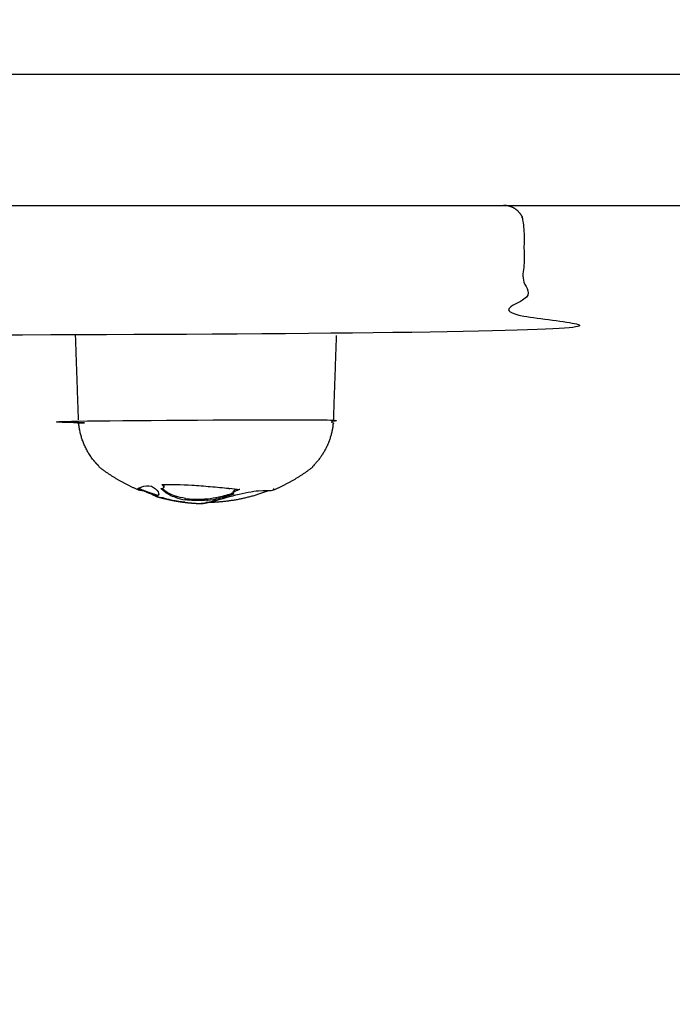
# Model space of a CAD drawing. Units: millimetres. Extents: x -2122 to 5827, y -2508 to 2066.
# Drawn here: x 987 to 1082, y -319 to -176 of the extents above; entities that cross this region are included whole.
import ezdxf

# ---------------------------------------------------------------- set-up
doc = ezdxf.new("R2010")
doc.units = ezdxf.units.MM
doc.header["$PDMODE"] = 35
doc.header["$PDSIZE"] = 5
doc.linetypes.add('HIDDENX2', pattern=[1.4, 0.9, -0.5])
doc.layers.add('CN-1057-2D', color=7, linetype='Continuous')
doc.layers.add('CN-1057-Fallzone', color=7, linetype='HIDDENX2', lineweight=25)
doc.layers.add('DIM', color=2, linetype='Continuous', lineweight=25)
doc.styles.add('KL2021', font='arial.ttf')
doc.dimstyles.new('KL DIM', dxfattribs={"dimscale": 70, "dimtxt": 3, "dimasz": 1, "dimexe": 0.18, "dimexo": 0.0625, "dimgap": 0.09, "dimtad": 0, "dimtih": 1, "dimtoh": 1, "dimdec": 0, "dimzin": 0, "dimdsep": 46, "dimtxsty": 'KL2021', "dimcen": 0.09, "dimclrt": 256, "dimadec": 0, "dimazin": 0, "dimtfac": 1, "dimtdec": 0, "dimtofl": 0, "dimtmove": 0, "dimatfit": 3, "dimfxl": 8, "dimfxlon": 1, "dimtfillclr": 256, "dimtolj": 1, "dimtzin": 0, "dimarcsym": 0})

# ---------------------------------------------------------------- blocks, each defined once
blk = doc.blocks.new('CN-1057-Slide with Ladder_PLAN[B]')
at = {"layer": 'CN-1057-2D'}
for points, weights, degree, knots in [([(968.2120401505285, -195.4535044778249, -1322.942779522124), (966.536356561804, -195.4535044778249, -1322.942779522124), (964.8606729730832, -195.4535044778249, -1322.942779522124), (963.1849893843587, -195.4535044778249, -1322.942779522124), (863.6383544468658, -195.4535044778249, -1322.942779522124), (764.0917195093693, -195.4535044778249, -1322.942779522124), (664.5450845718747, -195.4535044778249, -1322.942779522124), (506.8873626005311, -195.4535044778249, -1322.942779522124), (330.3951780060374, -195.4535044778249, -1322.942779522124), (143.838216761334, -195.4535044778249, -1322.942779522124), (133.4194992764437, -195.4535044778249, -1322.942779522124), (123.0007817915516, -195.4535044778249, -1322.942779522124), (112.5820643066631, -195.4535044778249, -1322.942779522124), (22.74212411897269, -195.4535044778245, -1322.942779522124), (-37.01135530815878, -195.4535044778245, -1322.942779522124), (-37.01135530815782, -195.4535044778249, -1322.942779522124), (-37.79496693305055, -195.4535044778249, -1322.942779522124), (-38.54688921409075, -195.1606112590097, -1322.942779522124), (-39.13267565171782, -194.5748248213831, -1322.942779522123), (-39.71846208934409, -193.9890383837569, -1322.942779522123), (-40.01135530815787, -193.2371161027159, -1322.942779522124), (-40.011355308156, -192.4535044778249, -1322.942779522124), (-40.01135530815782, -188.1201711444892, -1322.942779522124), (-40.01135530815782, -183.7868378111571, -1322.942779522124), (-40.01135530815782, -179.4535044778249, -1322.942779522124), (-40.01135530815963, -177.6961451649454, -1322.942779522124), (-38.76871462103963, -176.4535044778249, -1322.942779522124), (-37.011355308156, -176.4535044778249, -1322.942779522124), (-37.01135530815878, -176.4535044778249, -1322.942779522124), (22.74212411897269, -176.4535044778249, -1322.942779522124), (112.5820643066613, -176.4535044778249, -1322.942779522124), (123.0007817915516, -176.4535044778249, -1322.942779522124), (133.4194992764437, -176.4535044778249, -1322.942779522124), (143.8382167613322, -176.4535044778249, -1322.942779522124), (330.3951780060374, -176.4535044778249, -1322.942779522124), (506.8873626005311, -176.4535044778249, -1322.942779522124), (664.5450845718747, -176.4535044778249, -1322.942779522124), (764.0917195093693, -176.4535044778249, -1322.942779522124), (863.6383544468658, -176.4535044778249, -1322.942779522124), (963.1849893843623, -176.4535044778249, -1322.942779522124), (964.8607716407873, -176.4535044778249, -1322.942779522124), (966.5365538972142, -176.4535044778249, -1322.942779522124), (968.212336153641, -176.4535044778249, -1322.942779522124), (967.8406320424488, -176.4535044778249, -1322.942779522124), (967.4674813016877, -176.5218423938832, -1322.942779522124), (967.1080459430644, -176.6641395746387, -1322.942779522124), (966.7283438995723, -176.8144601511167, -1322.942779522124), (966.3839029470014, -177.0392909154516, -1322.942779522124), (966.0910097281882, -177.3321841342668, -1322.942779522124), (965.7981165093747, -177.6250773530815, -1322.942779522124), (965.5732857450398, -177.9695183056474, -1322.942779522124), (965.4229651685614, -178.3492203491414, -1322.942779522124), (965.2806679878063, -178.7086557077645, -1322.942779522124), (965.2123300717487, -179.0818064485293, -1322.942779522124), (965.212330071748, -179.4535044778249, -1322.942779522124), (965.212330071748, -183.7868378111571, -1322.942779522124), (965.212330071748, -188.1201711444892, -1322.942779522124), (965.212330071748, -192.4535044778249, -1322.942779522124), (965.212330071748, -192.7744005083887, -1322.942779522124), (965.2638155800664, -193.0933026358298, -1322.942779522124), (965.3648991178447, -193.3980344999809, -1322.942779522124), (965.4839452605806, -193.7569173981583, -1322.942779522124), (965.6698090011719, -194.0901980892386, -1322.942779522124), (965.9128278058083, -194.3802346947823, -1322.942779522124), (965.99845455698, -194.48242798921, -1322.942779522124), (966.090795422429, -194.5787958938208, -1322.942779522124), (966.1892349172135, -194.6686988249867, -1322.942779522124), (966.410221241907, -194.8705214611264, -1322.942779522124), (966.6601543551074, -195.0381328542653, -1322.942779522124), (966.9307273922655, -195.1659746752566, -1322.942779522124), (967.3314084283224, -195.355290631579, -1322.942779522124), (967.7690943671419, -195.4535044778249, -1322.942779522124), (968.212330071748, -195.4535044778249, -1322.942779522124), (1386.096461111901, -195.4535044778249, -1322.942779522124), (1803.980592152051, -195.4535044778249, -1322.942779522124), (2221.864723192202, -195.4535044778249, -1322.942779522124), (2254.08297754219, -195.4535044778249, -1322.942779522124), (2290.943349403465, -195.4535044778249, -1322.942779522124), (2329.394995736942, -195.4535044778249, -1322.942779522124), (2365.306638686146, -195.4535044778249, -1322.942779522124), (2401.218281635354, -195.4535044778249, -1322.942779522124), (2437.12992458456, -195.4535044778249, -1322.942779522124), (2438.81725582864, -195.4535044778249, -1322.942779522124), (2440.486674345794, -195.4535044778249, -1322.942779522124), (2441.98112424428, -195.4535044778249, -1322.942779522124), (2441.981124244283, -189.1201711444928, -1322.942779522124), (2441.981124244286, -182.7868378111571, -1322.942779522124), (2441.981124244288, -176.4535044778249, -1322.942779522124), (2440.486674345794, -176.4535044778249, -1322.942779522124), (2438.817255828639, -176.4535044778249, -1322.942779522124), (2437.12992458456, -176.4535044778249, -1322.942779522124), (2401.218281635354, -176.4535044778249, -1322.942779522124), (2365.306638686147, -176.4535044778249, -1322.942779522124), (2329.39499573694, -176.4535044778249, -1322.942779522124), (2290.943349403463, -176.4535044778249, -1322.942779522124), (2254.082977542191, -176.4535044778249, -1322.942779522124), (2221.8647231922, -176.4535044778249, -1322.942779522124), (1803.980592152049, -176.4535044778249, -1322.942779522124), (1386.096461111898, -176.4535044778249, -1322.942779522124), (968.2123300717483, -176.4535044778249, -1322.942779522124)], [1, 1, 1, 1, 1, 1, 1, 0.983437064568237, 0.983437064568237, 0.9999999999999999, 1, 1, 1, 0.8345032570990292, 0.8345032570990292, 1, 0.9023689270621825, 0.8535533905932737, 0.8535533905932736, 0.8535533905932736, 0.9023689270621824, 0.9999999999999999, 1, 1, 1, 0.8047378541243649, 0.8047378541243649, 0.9999999999999999, 0.8345032570990292, 0.8345032570990292, 1, 1, 1, 1, 0.983437064568237, 0.983437064568237, 0.9999999999999999, 1, 1, 1, 1, 1, 1, 0.9511844635310914, 0.9145728111794098, 0.8901650429449552, 0.8657572747105009, 0.8535533905932737, 0.8535533905932737, 0.8535533905932737, 0.8657572747105009, 0.8901650429449552, 0.9145728111794124, 0.9511844635310994, 1.000000000000016, 1, 1, 1, 1, 1, 1, 1, 1, 1, 1, 1, 1, 1, 1, 1, 1, 1, 1, 1, 1, 1, 0.9724108133385135, 0.9724108133385135, 0.9999999999999999, 1, 1, 1, 0.9279388003166339, 0.8824716774140946, 0.8635986312923821, 1, 1, 1, 0.8824716774140933, 0.9279388003166328, 0.9999999999999999, 1, 1, 1, 0.9724108133385136, 0.9724108133385136, 1, 1, 1, 1], 3, [0, 0, 0, 0, 0.009209769281719238, 0.009209769281719238, 0.009209769281719238, 0.3656287073212941, 0.3656287073212941, 0.3656287073212941, 0.9254038651691321, 0.9254038651691321, 0.9254038651691321, 0.956928657757701, 0.956928657757701, 0.956928657757701, 1.204635181565992, 1.204635181565992, 1.204635181565992, 3.689916555804492, 3.689916555804492, 3.689916555804492, 6.175197930043145, 6.175197930043145, 6.175197930043145, 19.17519793004313, 19.17519793004313, 19.17519793004313, 25.17519793004313, 25.17519793004313, 25.17519793004313, 25.42290445385142, 25.42290445385142, 25.42290445385142, 25.45442924643999, 25.45442924643999, 25.45442924643999, 26.01420440428783, 26.01420440428783, 26.01420440428783, 26.37062334232741, 26.37062334232741, 26.37062334232741, 26.37983365389933, 26.37983365389933, 26.37983365389933, 27.52429507288275, 27.52429507288275, 27.52429507288275, 28.76693576000195, 28.76693576000195, 28.76693576000195, 30.00957644712125, 30.00957644712125, 30.00957644712125, 31.15403786610461, 31.15403786610461, 31.15403786610461, 44.15403786610458, 44.15403786610458, 44.15403786610458, 45.11902515007361, 45.11902515007361, 45.11902515007361, 46.257131616142, 46.257131616142, 46.257131616142, 46.65723863286293, 46.65723863286293, 46.65723863286293, 47.55670334321371, 47.55670334321371, 47.55670334321371, 48.89166333355872, 48.89166333355872, 48.89166333355872, 50.38786477022644, 50.38786477022644, 50.38786477022644, 50.50161061004699, 50.50161061004699, 50.50161061004699, 50.60934553889461, 50.60934553889461, 50.60934553889461, 50.61456283897771, 50.61456283897771, 50.61456283897771, 51.61456283897771, 51.61456283897771, 51.61456283897771, 51.61978013906081, 51.61978013906081, 51.61978013906081, 51.72751506790843, 51.72751506790843, 51.72751506790843, 51.84126090772898, 51.84126090772898, 51.84126090772898, 53.33746234439671, 53.33746234439671, 53.33746234439671, 53.33746234439671]), ([(1139.53755648912, -195.4535044778249, -1322.942779522124), (1142.537556489122, -195.4535044778249, -1322.942779522124), (1142.53755648912, -198.4535044778249, -1322.942779522124), (1142.53755648912, -204.9535044778249, -1322.942779522124), (1142.53755648912, -211.4535044778249, -1322.942779522124), (1142.53755648912, -212.6961451649449, -1322.942779522124), (1141.65887683268, -213.5748248213831, -1322.942779522124), (1140.78019717624, -214.4535044778286, -1322.942779522124), (1139.53755648912, -214.4535044778249, -1322.942779522124), (1139.537556489118, -214.4535044778249, -1322.942779522124), (1030.612556490288, -214.4535044778249, -1322.942779522124), (921.6875564914583, -214.4535044778249, -1322.942779522124), (921.6875564914585, -214.4535044778249, -1322.942779522124), (920.4449158043385, -214.4535044778286, -1322.942779522124), (919.5662361478967, -213.5748248213831, -1322.942779522124), (918.6875564914569, -212.6961451649449, -1322.942779522124), (918.6875564914585, -211.4535044778249, -1322.942779522124), (918.6875564914585, -204.9535044778249, -1322.942779522124), (918.6875564914585, -198.4535044778249, -1322.942779522124), (918.687556491455, -195.4535044778249, -1322.942779522124), (921.6875564914585, -195.4535044778249, -1322.942779522124)], [1, 0.7071067811865476, 1, 1, 1, 0.8535533905932737, 0.8535533905932737, 0.8535533905932737, 1, 0.7071067811865476, 1, 0.7071067811865476, 1, 0.8535533905932737, 0.8535533905932737, 0.8535533905932737, 1, 1, 1, 0.7071067811865476, 1], 2, [0, 0, 0, 6.000000000000028, 6.000000000000028, 19.00000000000012, 19.00000000000012, 21.48528137423869, 21.48528137423869, 23.97056274847715, 23.97056274847715, 24.14166173837145, 24.14166173837145, 24.31276072826575, 24.31276072826575, 26.79804210250425, 26.79804210250425, 29.28332347674289, 29.28332347674289, 42.28332347674293, 42.28332347674293, 48.28332347674296, 48.28332347674296, 48.28332347674296]), ([(1080.568389943555, -233.4978779751773, -1322.942779522124), (1080.061726158997, -232.9983420908365, -1322.942779522124), (1079.630893199851, -232.432102519947, -1322.942779522124), (1077.706212034194, -229.9025127701252, -1322.942779522124), (1077.595282009531, -226.7258924872631, -1322.942779522124), (1077.595282009531, -226.7258924872631, -1322.942779522124), (1096.166720776742, -226.7258924872631, -1322.942779522124), (1114.738159543947, -226.7258924872631, -1322.942779522124), (1114.738159543951, -226.7258924872631, -1322.942779522124), (1114.62722951929, -229.9025127701252, -1322.942779522124), (1112.702548353632, -232.432102519947, -1322.942779522124), (1112.271715394486, -232.9983420908365, -1322.942779522124), (1111.765051609929, -233.4978779751772, -1322.942779522124), (1111.765886193336, -233.5456912265008, -1322.942779522124), (1111.766720776742, -233.5935044778244, -1322.942779522124), (1111.766720776742, -233.5935044778244, -1322.942779522124), (1096.166720776742, -233.5935044778244, -1322.942779522124), (1080.566720776741, -233.5935044778244, -1322.942779522124), (1080.566720776741, -233.5935044778244, -1322.942779522124), (1080.567555360148, -233.5456912265008, -1322.942779522124), (1080.568389943555, -233.4978779751773, -1322.942779522124), (1080.568389943555, -233.4978779751768, -1322.942779522124), (1096.166720776742, -233.4978779751773, -1322.942779522124), (1111.765051609931, -233.4978779751768, -1322.942779522124), (1111.765051609929, -233.4978779751773, -1322.942779522124)], [0.9024604966739989, 0.8979148539936472, 0.8979148539936472, 0.8979148539936472, 0.9886331840924732, 0.7071067811865476, 1, 0.7071067811865476, 1, 0.8979148539936472, 0.8979148539936472, 0.8979148539936472, 0.9024604966739979, 1, 1, 0.7071067811865476, 1, 0.7071067811865476, 1, 1, 1, 0.7071067811865476, 1, 0.7071067811865476, 1], 2, [0, 0, 0, 1.423016922356496, 1.423016922356496, 7.780130069641551, 7.780130069641551, 7.80930201744038, 7.80930201744038, 7.838473965239208, 7.838473965239208, 14.19558711252444, 14.19558711252444, 15.61860403488074, 15.61860403488074, 15.71424510412487, 15.71424510412487, 15.73874952682287, 15.73874952682287, 15.76325394952087, 15.76325394952087, 15.85889501876525, 15.85889501876525, 15.88343218022817, 15.88343218022817, 15.90796934169109, 15.90796934169109, 15.90796934169109]), ([(1087.078927140275, -237.0564658031808, -1322.942779522124), (1087.078927140275, -237.0654733359597, -1322.942779522124), (1087.078927140275, -237.0744808687423, -1322.942779522124), (1087.078927140275, -237.0834884015358, -1322.942779522124), (1086.997950610135, -237.0792163071537, -1322.942779522124), (1086.920647056023, -237.0732034961302, -1322.942779522124), (1086.850379776742, -237.0668777800611, -1322.942779522124), (1086.602011200309, -237.0435767458557, -1322.942779522124), (1086.424336627407, -237.0094732457846, -1322.942779522124), (1086.318851045351, -236.9650802651713, -1322.942779522124), (1086.234276268145, -236.9294874725683, -1322.942779522124), (1086.196106673794, -236.8872803026106, -1322.942779522124), (1086.205112776742, -236.8387231472452, -1322.942779522124), (1086.219923884187, -236.76258598613, -1322.942779522124), (1086.367453338911, -236.678079514445, -1322.942779522124), (1086.643156776743, -236.587535477237, -1322.942779522124), (1086.897859322594, -236.5039941231089, -1322.942779522124), (1087.279468324035, -236.4246387652647, -1322.942779522124), (1087.775559776742, -236.3524417682247, -1322.942779522124), (1087.865461067349, -236.3392224382997, -1322.942779522124), (1087.960459912386, -236.3270291054769, -1322.942779522124), (1088.059624276742, -236.3154575755734, -1322.942779522124), (1088.158819739232, -236.3038824168116, -1322.942779522124), (1088.262159801404, -236.2929326735257, -1322.942779522124), (1088.368912776742, -236.2822630084056, -1322.942779522124), (1088.497197339733, -236.3899850490679, -1322.942779522124), (1088.692406644207, -236.496635313667, -1322.942779522124), (1088.916402776742, -236.5811507912013, -1322.942779522124), (1088.992245063514, -236.8877683039473, -1322.942779522124), (1089.073036923982, -237.1504022710478, -1322.942779522124), (1089.159282776741, -237.3680354952749, -1322.942779522124), (1089.233033142678, -237.551486755955, -1322.942779522124), (1089.267911861978, -237.6918864650006, -1322.942779522124), (1089.260567776742, -237.7868405179588, -1322.942779522124), (1089.253299338563, -237.8334972288694, -1322.942779522124), (1089.229750659133, -237.8669870435451, -1322.942779522124), (1089.190073230809, -237.887203703046, -1322.942779522124), (1089.133234738508, -237.9161643613852, -1322.942779522124), (1089.043298475147, -237.9178872064194, -1322.942779522124), (1088.920709776743, -237.8920598729901, -1322.942779522124), (1088.88197847877, -237.8839702794476, -1322.942779522124), (1088.841268547821, -237.873448982592, -1322.942779522124), (1088.798616784937, -237.8605092634325, -1322.942779522124), (1091.031282289726, -238.5378078130534, -1322.942779522124), (1093.303680270857, -238.8930510366999, -1322.942779522124), (1095.568411337584, -238.9464516237176, -1322.942779522124), (1095.551804905222, -238.946055091762, -1322.942779522124), (1095.549517702247, -238.9432365113908, -1322.942779522124), (1095.561647776741, -238.9379928079115, -1322.942779522124), (1095.602980878644, -238.9224893875007, -1322.942779522124), (1095.79225777228, -238.8860785142797, -1322.942779522124), (1096.111657776742, -238.8318799504823, -1322.942779522124), (1096.286929280897, -238.8015345841532, -1322.942779522124), (1096.490076134092, -238.7651981845856, -1322.942779522124), (1096.717821776741, -238.723347741693, -1322.942779522124), (1097.006572708765, -238.6700932205176, -1322.942779522124), (1097.318872965595, -238.6066894294281, -1322.942779522124), (1097.651442776741, -238.5336746758812, -1322.942779522124), (1098.113095797367, -238.4319665411103, -1322.942779522124), (1098.59405876252, -238.3093606453012, -1322.942779522124), (1099.090458776741, -238.1665191456132, -1322.942779522124), (1099.585163541965, -238.0233067382042, -1322.942779522124), (1100.083922930207, -237.8580902824515, -1322.942779522124), (1100.578051776741, -237.6699993173106, -1322.942779522124), (1100.885681050307, -237.6859852253665, -1322.942779522124), (1101.29465188361, -237.6349938588983, -1322.942779522124), (1101.684271776743, -237.5347753006254, -1322.942779522124), (1102.106401324443, -237.4285607868051, -1322.942779522124), (1102.479779693501, -237.2721930063208, -1322.942779522124), (1102.722967776742, -237.1100788203848, -1322.942779522124), (1102.768537883905, -237.078626704083, -1322.942779522124), (1102.808361016554, -237.0471805749412, -1322.942779522124), (1102.843416776742, -237.0158889932509, -1322.942779522124), (1102.901718529416, -237.0201492484566, -1322.942779522124), (1102.96000698661, -237.02390340687, -1322.942779522124), (1103.016834776743, -237.027906078144, -1322.942779522124), (1104.450226376387, -237.124142348167, -1322.942779522124), (1105.440016901464, -237.1165580047027, -1322.942779522124), (1105.886254776742, -237.0057259892101, -1322.942779522124), (1105.93843791348, -236.9927434086976, -1322.942779522124), (1105.982298971874, -236.9787529020768, -1322.942779522124), (1106.017820566865, -236.9637822748018, -1322.942779522124), (1106.147790147746, -236.9090064081074, -1322.942779522124), (1106.166115410014, -236.8411092053329, -1322.942779522124), (1106.071944776742, -236.761452669035, -1322.942779522124)], [1, 1, 1, 1, 1, 1, 1, 1, 1, 1, 1, 1, 1, 1, 1, 1, 1, 1, 1, 1, 1, 1, 1, 1, 1, 1, 1, 1, 1, 1, 1, 1, 1, 1, 1, 1, 1, 1, 1, 1, 1, 1, 1, 0.9284845184681559, 0.9562635168951882, 0.9904431950798738, 1, 1, 1, 1, 1, 1, 1, 1, 1, 1, 1, 1, 1, 1, 1, 1, 1, 1, 1, 1, 1, 1, 1, 1, 1, 1, 1, 1, 1, 1, 1, 1, 1, 1, 1, 1, 1, 1, 1], 3, [0, 0, 0, 0, 2.702259826972212e-05, 2.702259826972212e-05, 2.702259826972212e-05, 0.0007127654413291136, 0.0007127654413291136, 0.0007127654413291136, 0.003117015193539669, 0.003117015193539669, 0.003117015193539669, 0.005044661447863626, 0.005044661447863626, 0.005044661447863626, 0.008074358013537605, 0.008074358013537605, 0.008074358013537605, 0.01087276192796486, 0.01087276192796486, 0.01087276192796486, 0.01137986888685067, 0.01137986888685067, 0.01137986888685067, 0.01188710444563095, 0.01188710444563095, 0.01188710444563095, 0.01262565857337829, 0.01262565857337829, 0.01262565857337829, 0.01527560011135284, 0.01527560011135284, 0.01527560011135284, 0.017506717020322, 0.017506717020322, 0.017506717020322, 0.01862831021325424, 0.01862831021325424, 0.01862831021325424, 0.02023500875080489, 0.02023500875080489, 0.02023500875080489, 0.02075185072933328, 0.02075185072933328, 0.02075185072933328, 7.033061262894247, 7.033061262894247, 7.033061262894247, 7.033712735141217, 7.033712735141217, 7.033712735141217, 7.035662506768597, 7.035662506768597, 7.035662506768597, 7.036743123629942, 7.036743123629942, 7.036743123629942, 7.038116195550474, 7.038116195550474, 7.038116195550474, 7.040026057858413, 7.040026057858413, 7.040026057858413, 7.041936110621836, 7.041936110621836, 7.041936110621836, 7.04317564209135, 7.04317564209135, 7.04317564209135, 7.044509961037324, 7.044509961037324, 7.044509961037324, 7.044764605440137, 7.044764605440137, 7.044764605440137, 7.045036272157065, 7.045036272157065, 7.045036272157065, 7.051899064563734, 7.051899064563734, 7.051899064563734, 7.052696037521345, 7.052696037521345, 7.052696037521345, 7.055612073282088, 7.055612073282088, 7.055612073282088, 7.055612073282088]), ([(1088.798616005353, -237.6514346596023, -1322.942779522123), (1087.834752494336, -237.3565003741178, -1322.942779522124), (1086.897546594886, -236.9854691049959, -1322.942779522124), (1086.60670820252, -236.8703288376429, -1322.942779522124), (1086.318819618722, -236.7479997120945, -1322.942779522124)], [0.9065601203113133, 0.8976063582655703, 0.8901650429449552, 0.8878808373434943, 0.8857391436172044], 2, [7.653912390166719, 7.653912390166719, 7.653912390166719, 9.606415560456984, 9.606415560456984, 10.25717675056023, 10.25717675056023, 10.25717675056023])]:
    blk.add_rational_spline(points, weights, degree=degree, knots=knots, dxfattribs=at)
for points, degree in [([(1077.595282009533, -226.7258924872631, -1322.942779522124), (1077.381001393137, -220.5896984825458, -1322.942779522124), (1077.166720776742, -214.4535044778249, -1322.942779522124)], 2), ([(1115.166720776742, -214.4535044778249, -1322.942779522124), (1114.952440160346, -220.5896984825458, -1322.942779522124), (1114.738159543951, -226.7258924872631, -1322.942779522124)], 2), ([(1086.295564787078, -236.7372921804899, -1322.942779522124), (1086.3028901224, -236.7408998891196, -1322.942779522124), (1086.310652188056, -236.7444450917837, -1322.942779522124), (1086.318850282959, -236.7479275470623, -1322.942779522124)], 3), ([(1089.813112600668, -236.7319375799534, -1322.942779522124), (1089.927121182237, -236.8384285603906, -1322.942779522124), (1090.047971296675, -236.9412365923245, -1322.942779522124), (1090.175757776742, -237.0402383130649, -1322.942779522124)], 3), ([(1089.966058789847, -236.1816139791526, -1322.942779522124), (1090.004414566461, -236.2351694194522, -1322.942779522124), (1090.025291568275, -236.2859817260587, -1322.942779522124), (1090.026708057677, -236.3319015729112, -1322.942779522124)], 3), ([(1089.999114886788, -236.2353473986632, -1322.942779522124), (1090.016382881336, -236.2692377461726, -1322.942779522124), (1090.025769307456, -236.3016190666031, -1322.942779522124), (1090.02670728355, -236.331876539215, -1322.942779522124)], 3), ([(1090.027519601755, -236.331876539215, -1322.942779522124), (1090.027519601755, -236.4424178847157, -1322.942779522124), (1090.027519601755, -236.5529592302128, -1322.942779522124)], 2), ([(1096.180672152619, -236.4129787413704, -1322.942779522124), (1096.180645393586, -236.4129809185551, -1322.942779522124), (1096.180618634571, -236.4129830957472, -1322.942779522124), (1096.180591875576, -236.4129852729466, -1322.942779522124)], 3), ([(1099.517306776742, -236.836895975649, -1322.942779522124), (1099.556183226042, -236.8030737060626, -1322.942779522124), (1099.598557586074, -236.769145169209, -1322.942779522124), (1099.644319757062, -236.7352681097227, -1322.942779522124)], 3), ([(1087.261551776742, -237.1947922338013, -1322.942779522124), (1087.261551776742, -237.1605572135895, -1322.942779522124), (1087.261551776742, -237.1263221933777, -1322.942779522124)], 2), ([(1088.357952776741, -237.5121604097449, -1322.942779522124), (1088.357952776741, -237.594276597415, -1322.942779522124), (1088.357952776741, -237.6763927850816, -1322.942779522124)], 2), ([(1088.920709776743, -237.6832569192165, -1322.942779522124), (1088.920709776743, -237.7876583961015, -1322.942779522124), (1088.920709776743, -237.8920598729901, -1322.942779522124)], 2), ([(1097.479601940154, -238.292927030293, -1322.942779522124), (1097.588240957502, -238.2553188903266, -1322.942779522124), (1097.69883871724, -238.215363247019, -1322.942779522124), (1097.811294776742, -238.1730752234989, -1322.942779522124)], 3), ([(1099.128209500733, -237.7978184300091, -1322.942779522124), (1098.94619763029, -237.8900766894667, -1322.942779522124), (1098.765503120441, -237.9768042333062, -1322.942779522124), (1098.586336326949, -238.0579482985713, -1322.942779522124)], 3), ([(1100.018912776742, -237.4802076955611, -1322.942779522124), (1099.958421469214, -237.4858636825275, -1322.942779522124), (1099.89931197603, -237.4890424071973, -1322.942779522124), (1099.842527444536, -237.4898530157961, -1322.942779522124)], 3), ([(1100.147243682768, -237.4607586829889, -1322.942779522124), (1100.147243682768, -237.354466681024, -1322.942779522124), (1100.147243682768, -237.248174679059, -1322.942779522124)], 2), ([(1100.161883776741, -237.314127843526, -1322.942779522124), (1100.152875406374, -237.2942936029804, -1322.942779522124), (1100.148153373722, -237.2731969860151, -1322.942779522124), (1100.148153373722, -237.2511132275913, -1322.942779522124)], 3), ([(1100.938063776742, -236.8589751515692, -1322.942779522124), (1100.938063776742, -236.8987465999389, -1322.942779522124), (1100.938063776742, -236.9385180483087, -1322.942779522124)], 2), ([(1096.298298494621, -238.4550927946375, -1322.942779522124), (1096.335357615616, -238.4465392406792, -1322.942779522124), (1096.372374001863, -238.4377948029369, -1322.942779522124), (1096.409347014421, -238.4288596775268, -1322.942779522124)], 3)]:
    blk.add_open_spline(points, degree=degree, dxfattribs=at)
for points, weights in [([(1086.318820628648, -236.965152518359, -1322.942779522124), (1083.21941218504, -235.6603826534783, -1322.942779522124), (1080.566720776743, -233.5935044778275, -1322.942779522124)], [0.8863173961491941, 0.8638923644208489, 0.8568159458881335]), ([(1106.017828801161, -236.9638018274136, -1322.942779522124), (1109.11542625673, -235.6592942502439, -1322.942779522124), (1111.76672077674, -233.5935044778244, -1322.942779522123)], [0.8862935877993994, 0.8638886072697435, 0.8568159458881328]), ([(1096.166720776742, -238.7535044778242, -1322.942779522124), (1100.826487565367, -238.7535044778242, -1322.942779522124), (1105.177696058743, -237.0860479801604, -1322.942779522124)], [1, 0.9288077286285739, 0.8922242441970111])]:
    blk.add_rational_spline(points, weights, degree=2, dxfattribs=at)
for points, knots in [([(1090.175757776742, -237.2547112395414, -1322.942779522124), (1089.96618807882, -237.093818891045, -1322.942779522124), (1089.775225131601, -236.9227717714321, -1322.942779522124), (1089.602493776741, -236.7421338485628, -1322.942779522124), (1089.846663474072, -236.7539099831711, -1322.942779522124), (1089.998864895784, -236.6957500310173, -1322.942779522124), (1090.021589776743, -236.5966800606921, -1322.942779522124), (1090.025498123051, -236.5827008830975, -1322.942779522124), (1090.027177940535, -236.5681009833106, -1322.942779522124), (1090.02670010194, -236.5529592295725, -1322.942779522124), (1090.023423666694, -236.4491355197179, -1322.942779522124), (1089.918704029143, -236.3198362946905, -1322.942779522124), (1089.735388776742, -236.1904866876293, -1322.942779522124), (1089.780636499419, -236.1886873873527, -1322.942779522124), (1089.825498644304, -236.1863592137097, -1322.942779522124), (1089.871383776742, -236.1846645417509, -1322.942779522124), (1091.110491961804, -236.1427609214052, -1322.942779522124), (1092.597713773153, -236.1710071485186, -1322.942779522124), (1094.127626776742, -236.2645986800098, -1322.942779522124), (1095.026907494568, -236.3196064793674, -1322.942779522124), (1095.929992363484, -236.3880242364912, -1322.942779522124), (1096.802571776741, -236.4671413500046, -1322.942779522124), (1097.747003315442, -236.5522249482901, -1322.942779522124), (1098.656244312636, -236.6378485528921, -1322.942779522124), (1099.501458776741, -236.7212960346706, -1322.942779522124), (1100.071593977831, -236.7779277384079, -1322.942779522124), (1100.614366631369, -236.8303460446923, -1322.942779522124), (1101.126790776741, -236.875950458224, -1322.942779522124), (1101.063153225648, -236.8965723046795, -1322.942779522124), (1100.99810501208, -236.9162061071629, -1322.942779522124), (1100.938063776742, -236.9385180483087, -1322.942779522124), (1100.772604391299, -236.9958604184803, -1322.942779522124), (1100.616328579171, -237.0590427729703, -1322.942779522124), (1100.488920721256, -237.1239603190452, -1322.942779522124), (1100.414194137301, -237.162035415321, -1322.942779522124), (1100.218662218441, -237.2787341019184, -1322.942779522124), (1100.14972601127, -237.3933266893664, -1322.942779522124), (1100.148284384724, -237.4607586829889, -1322.942779522124), (1100.147793280095, -237.4837300719601, -1322.942779522124), (1100.152483807836, -237.5056353718983, -1322.942779522124), (1100.161883776741, -237.5261486305908, -1322.942779522124), (1100.172036031011, -237.5443457228876, -1322.942779522124), (1100.184821369064, -237.5622232357355, -1322.942779522124), (1100.219072776742, -237.5737052064296, -1322.942779522124), (1099.859111274972, -237.6991195162418, -1322.942779522124), (1099.495239436204, -237.8131929457531, -1322.942779522124), (1099.127881651742, -237.9157701505546, -1322.942779522124)], [0, 0, 0, 0, 0.001366426525377456, 0.001366426525377456, 0.001366426525377456, 0.002277515322694163, 0.002277515322694163, 0.002277515322694163, 0.002406199893985714, 0.002406199893985714, 0.002406199893985714, 0.003288561991771496, 0.003288561991771496, 0.003288561991771496, 0.00345976069478824, 0.00345976069478824, 0.00345976069478824, 0.008110834443031002, 0.008110834443031002, 0.008110834443031002, 0.01082532076521811, 0.01082532076521811, 0.01082532076521811, 0.01376107048465414, 0.01376107048465414, 0.01376107048465414, 0.01573979204662233, 0.01573979204662233, 0.01573979204662233, 0.01594868186911381, 0.01594868186911381, 0.01594868186911381, 0.01652848458606316, 0.01652848458606316, 0.01652848458606316, 0.01686854741353512, 0.01755467624795309, 0.01755467624795309, 0.01755467624795309, 0.01778841295795559, 0.01778841295795559, 0.01778841295795559, 0.01799374949188483, 0.01799374949188483, 0.01799374949188483, 0.01930786047355165, 0.01930786047355165, 0.01930786047355165, 0.01930786047355165]), ([(1090.026785289856, -236.3368864571576, -1322.942779522124), (1090.026785289856, -236.3503856614525, -1322.942779522124), (1090.025070633362, -236.3634485281664, -1322.942779522124), (1090.021589776743, -236.3760191548072, -1322.942779522124), (1090.021589776743, -236.4495727901021, -1322.942779522124), (1090.021589776743, -236.5231264253971, -1322.942779522124), (1090.021589776743, -236.5966800606921, -1322.942779522124)], [0, 0, 0, 0, 0.000114549372525499, 0.000114549372525499, 0.000114549372525499, 0.0003352102784128998, 0.0003352102784128998, 0.0003352102784128998, 0.0003352102784128998]), ([(1087.559379776741, -237.3283378359638, -1322.942779522124), (1087.445983459314, -237.2821158336201, -1322.942779522124), (1087.345499727047, -237.2368202171865, -1322.942779522124), (1087.261551776742, -237.1947922338013, -1322.942779522124), (1087.188687531799, -237.1552011461981, -1322.942779522124), (1087.128788068961, -237.118296425474, -1322.942779522124), (1087.078927140275, -237.0834884015358, -1322.942779522124)], [0, 0, 0, 0, 0.0003994527153227535, 0.0003994527153227535, 0.0003994527153227535, 0.000811184713037884, 0.000811184713037884, 0.000811184713037884, 0.000811184713037884]), ([(1088.072526776743, -237.4171705664712, -1322.942779522124), (1088.072526776743, -237.4487401901251, -1322.942779522124), (1088.072526776743, -237.4803098137827, -1322.942779522124), (1088.072526776743, -237.5118794374403, -1322.942779522124), (1087.900099809869, -237.4580236308075, -1322.942779522124), (1087.719851800324, -237.3933296382393, -1322.942779522124), (1087.559379776741, -237.3283378359638, -1322.942779522124), (1087.559379776741, -237.2978185573602, -1322.942779522124), (1087.559379776741, -237.2672992787566, -1322.942779522124), (1087.559379776741, -237.236780000153, -1322.942779522124)], [0, 0, 0, 0, 9.470887096972421e-05, 9.470887096972421e-05, 9.470887096972421e-05, 0.0006589446918357221, 0.0006589446918357221, 0.0006589446918357221, 0.0007505025276484513, 0.0007505025276484513, 0.0007505025276484513, 0.0007505025276484513]), ([(1088.798616784937, -237.8605092634325, -1322.942779522124), (1088.669250533657, -237.8212620472013, -1322.942779522124), (1088.522020243555, -237.7597663607603, -1322.942779522124), (1088.357952776741, -237.6763927850816, -1322.942779522124), (1088.261645215099, -237.6271571427869, -1322.942779522124), (1088.16203929882, -237.57097226938, -1322.942779522124), (1088.072526776743, -237.5118794374403, -1322.942779522124)], [0, 0, 0, 0, 0.00156762358108151, 0.00156762358108151, 0.00156762358108151, 0.002500879008464073, 0.002500879008464073, 0.002500879008464073, 0.002500879008464073]), ([(1088.79852400729, -237.6514043461293, -1322.942779522124), (1088.841208665868, -237.6644691502997, -1322.942779522124), (1088.881949721746, -237.6750912116013, -1322.942779522124), (1088.920709776743, -237.6832569192165, -1322.942779522124), (1089.042950941278, -237.7092340633981, -1322.942779522124), (1089.132724207713, -237.707577515107, -1322.942779522124), (1089.189588476603, -237.6786037229404, -1322.942779522124), (1089.213724522709, -237.6663057931992, -1322.942779522124), (1089.23193175261, -237.6490864459056, -1322.942779522124), (1089.244176436293, -237.6269698792648, -1322.942779522124)], [0, 0, 0, 0, 0.0005172353982476684, 0.0005172353982476684, 0.0005172353982476684, 0.002119449443385539, 0.002119449443385539, 0.002119449443385539, 0.00279950939700812, 0.00279950939700812, 0.00279950939700812, 0.00279950939700812]), ([(1088.910177671748, -237.6808975901813, -1322.942779522124), (1088.885364360065, -237.6823074590875, -1322.942779522124), (1088.855439468354, -237.6816329210569, -1322.942779522124), (1088.820284776742, -237.6787340359488, -1322.942779522124), (1088.841865304439, -237.690218966306, -1322.942779522124), (1088.865199525811, -237.7019726399567, -1322.942779522124), (1088.890220276742, -237.7139577494863, -1322.942779522124), (1088.900223263432, -237.7187492480089, -1322.942779522124), (1088.910493372472, -237.723576558551, -1322.942779522124), (1088.921026921842, -237.7284374105084, -1322.942779522124)], [0, 0, 0, 0, 0.0002173213244857011, 0.0002173213244857011, 0.0002173213244857011, 0.0003559212850516737, 0.0003559212850516737, 0.0003559212850516737, 0.0004113324220418547, 0.0004113324220418547, 0.0004113324220418547, 0.0004113324220418547]), ([(1089.598876776741, -237.9923620331765, -1322.942779522124), (1089.944111255305, -238.1107532585711, -1322.942779522124), (1090.327498429689, -238.2221465684061, -1322.942779522124), (1090.738858776741, -238.3235142545136, -1322.942779522124), (1090.973745850182, -238.381328708515, -1322.942779522124), (1091.222301414203, -238.4361364150618, -1322.942779522124), (1091.478175776741, -238.4864858838673, -1322.942779522124), (1091.664560701488, -238.5231783519384, -1322.942779522124), (1091.856392139552, -238.5570482955782, -1322.942779522124), (1092.044032776742, -238.5863460261071, -1322.942779522124), (1092.168923448489, -238.6057243165424, -1322.942779522124), (1092.290859768854, -238.6228703558127, -1322.942779522124), (1092.406629776742, -238.6373120432263, -1322.942779522124), (1092.655776408046, -238.6685518158856, -1322.942779522124), (1092.891821063685, -238.6916921709608, -1322.942779522124), (1093.109256776742, -238.7062100288613, -1322.942779522124)], [0, 0, 0, 0, 0.001395135070702806, 0.001395135070702806, 0.001395135070702806, 0.002190287607642409, 0.002190287607642409, 0.002190287607642409, 0.002770654755912871, 0.002770654755912871, 0.002770654755912871, 0.003157575298782881, 0.003157575298782881, 0.003157575298782881, 0.003986489865859156, 0.003986489865859156, 0.003986489865859156, 0.003986489865859156]), ([(1090.871150776742, -237.6980533025862, -1322.942779522124), (1090.610648976109, -237.5601068839724, -1322.942779522124), (1090.378371239816, -237.411834953783, -1322.942779522124), (1090.175757776742, -237.2547112395414, -1322.942779522124), (1090.175757776742, -237.1832202640517, -1322.942779522124), (1090.175757776742, -237.1117292885583, -1322.942779522124), (1090.175757776742, -237.0402383130649, -1322.942779522124), (1090.378354427506, -237.1987848026993, -1322.942779522124), (1090.61059430028, -237.3483667817427, -1322.942779522124), (1090.871150776742, -237.4875565671655, -1322.942779522124)], [0, 0, 0, 0, 0.001336590208916591, 0.001336590208916591, 0.001336590208916591, 0.001551063135394489, 0.001551063135394489, 0.001551063135394489, 0.002888982457670388, 0.002888982457670388, 0.002888982457670388, 0.002888982457670388]), ([(1091.764291776742, -238.0730568973277, -1322.942779522124), (1091.42494156059, -237.9604052357836, -1322.942779522124), (1091.125017665366, -237.8341361766297, -1322.942779522124), (1090.871150776742, -237.6980533025862, -1322.942779522124), (1090.871150776742, -237.6278877241139, -1322.942779522124), (1090.871150776742, -237.5577221456415, -1322.942779522124), (1090.871150776742, -237.4875565671691, -1322.942779522124), (1091.12497043239, -237.6248116561592, -1322.942779522124), (1091.424907567199, -237.75218558699, -1322.942779522124), (1091.764291776742, -237.8658096461195, -1322.942779522124)], [0, 0, 0, 0, 0.001321211112944609, 0.001321211112944609, 0.001321211112944609, 0.00153170784836251, 0.00153170784836251, 0.00153170784836251, 0.002853851010410977, 0.002853851010410977, 0.002853851010410977, 0.002853851010410977]), ([(1091.764291776742, -238.073056897324, -1322.942779522124), (1091.764291776742, -238.0039744802571, -1322.942779522124), (1091.764291776742, -237.9348920631865, -1322.942779522124), (1091.764291776742, -237.8658096461195, -1322.942779522124), (1092.176532612311, -238.0038305903881, -1322.942779522124), (1092.668393466125, -238.1179831454219, -1322.942779522124), (1093.191077776742, -238.1952219035638, -1322.942779522124), (1093.191077776742, -238.2633877907911, -1322.942779522124), (1093.191077776742, -238.3315536780219, -1322.942779522124), (1093.191077776742, -238.3997195652491, -1322.942779522124), (1092.667975338617, -238.3230557182223, -1322.942779522124), (1092.17689804157, -238.2100316755723, -1322.942779522124), (1091.764291776742, -238.0730568973277, -1322.942779522124)], [0, 0, 0, 0, 0.0002072472512082008, 0.0002072472512082008, 0.0002072472512082008, 0.001822745843213869, 0.001822745843213869, 0.001822745843213869, 0.00202724350489967, 0.00202724350489967, 0.00202724350489967, 0.00364218109058423, 0.00364218109058423, 0.00364218109058423, 0.00364218109058423]), ([(1093.191077776742, -238.1952219035638, -1322.942779522124), (1093.590136771385, -238.2536814547866, -1322.942779522124), (1093.999598708307, -238.2921048226426, -1322.942779522124), (1094.400650776742, -238.3083443097721, -1322.942779522124), (1094.765163468877, -238.3230409227699, -1322.942779522124), (1095.123920864143, -238.32318507119, -1322.942779522124), (1095.471041776741, -238.3087499562398, -1322.942779522124), (1095.790250972624, -238.2956663113118, -1322.942779522124), (1096.103349372537, -238.2725557197564, -1322.942779522124), (1096.408968776742, -238.2396502416314, -1322.942779522124), (1096.964400182267, -238.1797290892146, -1322.942779522124), (1097.506871056233, -238.0924947548856, -1322.942779522124), (1098.033848776742, -237.9786982602791, -1322.942779522124), (1098.033848776742, -238.0474638336827, -1322.942779522124), (1098.033848776742, -238.1162294070864, -1322.942779522124), (1098.033848776742, -238.1849949804937, -1322.942779522124), (1098.401576402833, -238.1065009705026, -1322.942779522124), (1098.766375318184, -238.0167134564626, -1322.942779522124), (1099.127881651742, -237.9157701505546, -1322.942779522124), (1099.127881651742, -237.8462375419631, -1322.942779522124), (1099.127881651742, -237.7767049333679, -1322.942779522124), (1099.127881651742, -237.7071723247764, -1322.942779522124)], [0, 0, 0, 0, 0.001226208421292659, 0.001226208421292659, 0.001226208421292659, 0.002338652247069554, 0.002338652247069554, 0.002338652247069554, 0.003359798853986776, 0.003359798853986776, 0.003359798853986776, 0.005216537167990318, 0.005216537167990318, 0.005216537167990318, 0.005422833888205117, 0.005422833888205117, 0.005422833888205117, 0.006716010485842615, 0.006716010485842615, 0.006716010485842615, 0.006924608311622314, 0.006924608311622314, 0.006924608311622314, 0.006924608311622314]), ([(1096.408968776742, -238.2396502416314, -1322.942779522124), (1096.408968776742, -238.3076943653186, -1322.942779522124), (1096.408968776742, -238.3757384890096, -1322.942779522124), (1096.408968776742, -238.4437826126969, -1322.942779522124), (1096.964368887165, -238.3843566051373, -1322.942779522124), (1097.506791971205, -238.297854610516, -1322.942779522124), (1098.033848776742, -238.1849949804937, -1322.942779522124)], [0, 0, 0, 0, 0.0002041323710659029, 0.0002041323710659029, 0.0002041323710659029, 0.002060547787817815, 0.002060547787817815, 0.002060547787817815, 0.002060547787817815]), ([(1098.033848776742, -237.9786982602791, -1322.942779522124), (1098.401607532878, -237.8995340811389, -1322.942779522124), (1098.766414993913, -237.8089768993896, -1322.942779522124), (1099.127881651742, -237.7071723247764, -1322.942779522124), (1099.470883794378, -237.6105681526687, -1322.942779522124), (1099.810818544008, -237.5038526623657, -1322.942779522124), (1100.147319123505, -237.3871605771174, -1322.942779522124)], [0, 0, 0, 0, 0.001293663077025916, 0.001293663077025916, 0.001293663077025916, 0.002521245878365515, 0.002521245878365515, 0.002521245878365515, 0.002521245878365515]), ([(1100.148180839791, -237.2481922811357, -1322.942779522124), (1100.149455385626, -237.1803338337386, -1322.942779522124), (1100.218583389287, -237.0638520187249, -1322.942779522124), (1100.417972969857, -236.944527105753, -1322.942779522124), (1100.49608870033, -236.9047251530728, -1322.942779522124), (1100.544076808797, -236.8802739905341, -1322.942779522124), (1100.596035154449, -236.8560683710175, -1322.942779522124), (1100.650931916077, -236.8323348910317, -1322.942779522124)], [0, 0, 0, 0, 0.0006865463841479591, 0.001038667074821361, 0.001038667074821361, 0.001038667074821361, 0.001254982096065314, 0.001254982096065314, 0.001254982096065314, 0.001254982096065314]), ([(1096.408968776742, -238.4437826126969, -1322.942779522124), (1096.103338046938, -238.4764192320627, -1322.942779522124), (1095.790244374758, -238.4993401778274, -1322.942779522124), (1095.471041776741, -238.5123167637039, -1322.942779522124), (1095.123921638505, -238.52663402497, -1322.942779522124), (1094.765168316378, -238.5264912750654, -1322.942779522124), (1094.400650776742, -238.5119144282407, -1322.942779522124), (1093.999636207796, -238.4958090007722, -1322.942779522124), (1093.590148657165, -238.4576993312266, -1322.942779522124), (1093.191077776742, -238.3997195652491, -1322.942779522124)], [0, 0, 0, 0, 0.0010211037625434, 0.0010211037625434, 0.0010211037625434, 0.002133538294215967, 0.002133538294215967, 0.002133538294215967, 0.003359643100247023, 0.003359643100247023, 0.003359643100247023, 0.003359643100247023]), ([(1097.65145470559, -238.4362609758691, -1322.942779522124), (1097.310055643414, -238.5588283787665, -1322.942779522124), (1096.986865700992, -238.6593023262803, -1322.942779522124), (1096.684748776742, -238.7372648271894, -1322.942779522124), (1096.432167429358, -238.8027415893748, -1322.942779522124), (1096.207527346368, -238.8529082842661, -1322.942779522124), (1096.013471776741, -238.8874043514888, -1322.942779522124), (1095.865883177777, -238.9139005541701, -1322.942779522124), (1095.74880595391, -238.9315437177183, -1322.942779522124), (1095.663277776742, -238.9401211599115, -1322.942779522124), (1095.616941099204, -238.9447366340546, -1322.942779522124), (1095.585284750255, -238.9468444508902, -1322.942779522124), (1095.568411455409, -238.94644662679, -1322.942779522124)], [0, 0, 0, 0, 0.00190548041915358, 0.00190548041915358, 0.00190548041915358, 0.003504809469503282, 0.003504809469503282, 0.003504809469503282, 0.004731623478851509, 0.004731623478851509, 0.004731623478851509, 0.005393560075168874, 0.005393560075168874, 0.005393560075168874, 0.005393560075168874])]:
    blk.add_open_spline(points, degree=3, knots=knots, dxfattribs=at)
at = {"layer": 'CN-1057-Fallzone', "ltscale": 30}
blk.add_rational_spline([(-1304.511478626849, -1149.662735299208, -1322.942779522126), (-407.3733042690998, -1395.719027602418, -1322.942779522125), (489.7648700886493, -1641.775319905629, -1322.942779522124), (618.1178100942441, -1680.076928817604, -1322.942779522124), (751.2263130261592, -1695.030754433387, -1322.942779522124), (1700.26489101627, -1806.357693936983, -661.4713897610618), (2649.303469006388, -1917.68463344058), (3323.899343941501, -1996.818080594358), (3828.398243665568, -1542.040599714844), (4332.897143389635, -1087.263118835331), (4323.931975861302, -408.1008976325466), (4317.896410377291, 49.12737472061468), (4318.726753257472, 506.2356087024073), (4333.077862696347, 1178.013283790171), (3827.101766940908, 1643.150853519033), (3310.006530242101, 2103.707470477229), (2639.662370121834, 2021.702527147613), (1705.224318768062, 1902.227036658937, -661.4713897610618), (767.8118171854317, 1807.457887053178, -1322.942779522124), (626.53105079301, 1793.174892038651, -1322.942779522124), (490.440322431398, 1752.633893617042, -1322.942779522124), (-406.8439539862932, 1506.92087274156, -1322.942779522125), (-1304.128230403983, 1261.207851866079, -1322.942779522125), (-2041.542199191731, 1059.273839793555, -1322.942779522125), (-2040.009345543629, 294.7122942298927, -1322.942779522125), (-2039.570236061738, 75.69189096972997, -1322.942779522126), (-2039.131126579848, -143.3285122904322, -1322.942779522126), (-2072.538548641551, -939.0174872897777, -1322.942779522126), (-1304.511478626849, -1149.662735299208, -1322.942779522126)], [1, 1, 1, 0.9960366890024294, 1, 1, 1, 0.910959632737653, 1, 0.910959632737653, 1, 1, 1, 0.9126809777135648, 1, 0.9126809777135648, 1, 1, 1, 0.9955489487179996, 1, 1, 1, 0.7944125693634178, 1, 1, 1, 0.7822444318182663, 1], degree=2, knots=[0, 0, 0, 1, 1, 1.17812201975802, 1.17812201975802, 2.17812201975802, 2.17812201975802, 3.028505621375623, 3.028505621375623, 3.878889222993226, 3.878889222993226, 4.878889222993225, 4.878889222993225, 5.72088797832693, 5.72088797832693, 6.562886733660634, 6.562886733660634, 7.562886733660633, 7.562886733660633, 7.751658705799295, 7.751658705799295, 8.751658705799294, 8.751658705799294, 10.05717174048618, 10.05717174048618, 11.05717174048618, 11.05717174048618, 12.4022434027317, 12.4022434027317, 12.4022434027317], dxfattribs=at)
blk = doc.blocks.new('*D8')
at = {"layer": 'Defpoints', "color": 0, "transparency": 16777216}
for p in [(-121.8322275013105, -195.8134801571684, -1322.942779522126), (2738.283003571618, -195.8134801571684, -1322.942779522126), (2738.283003571618, -885.1674505595875)]:
    blk.add_point(p, dxfattribs=at)
at = {"layer": 'DIM', "color": 0, "lineweight": -2, "transparency": 16777216}
for p, q in [((-121.8322275013105, -629.3854538231355), (-121.8322275013106, -897.7674505595875)), ((2738.283003571618, -629.3854538231355), (2738.283003571618, -897.7674505595875)), ((-51.83222750131056, -885.1674505595875), (744.9813225508427, -885.1674505595875)), ((2668.283003571618, -885.1674505595875), (1871.469453519464, -885.1674505595875))]:
    blk.add_line(p, q, dxfattribs=at)
at = {"layer": 'DIM', "color": 0, "transparency": 16777216}
for points in [[(-51.83222750131056, -873.5007838929208), (-51.83222750131056, -896.8341172262541), (-121.8322275013106, -885.1674505595875)], [(2668.283003571618, -873.5007838929208), (2668.283003571618, -896.8341172262541), (2738.283003571618, -885.1674505595875)]]:
    blk.add_solid(points, dxfattribs=at)
at = {"layer": 'DIM', "transparency": 16777216, "insert": (1308.225388035154, -885.1674505595875), "char_height": 210, "attachment_point": 5, "style": 'KL2021'}
blk.add_mtext('\\A1;2860mm', dxfattribs=at)

msp = doc.modelspace()

# ---------------------------------------------------------------- block references
at = {"layer": 'CN-1057-2D'}
msp.add_blockref('CN-1057-Slide with Ladder_PLAN[B]', (-81.82087219315326, -7.524087221992886), dxfattribs=at)

# ---------------------------------------------------------------- dimensions: what is measured, and where the dimension line sits
at = {"layer": 'DIM'}
dim = msp.add_linear_dim(base=(2738.283003571618, -885.1674505595875), p1=(-121.8322275013105, -195.8134801571684, -1322.942779522126), p2=(2738.283003571618, -195.8134801571684, -1322.942779522126), dimstyle='KL DIM', override={"dimpost": 'mm'}, dxfattribs=at)
dim.commit()
dim.dimension.update_dxf_attribs({"geometry": '*D8', "text_midpoint": (1308.225388035154, -885.1674505595875)})

doc.saveas('drawing.dxf')
